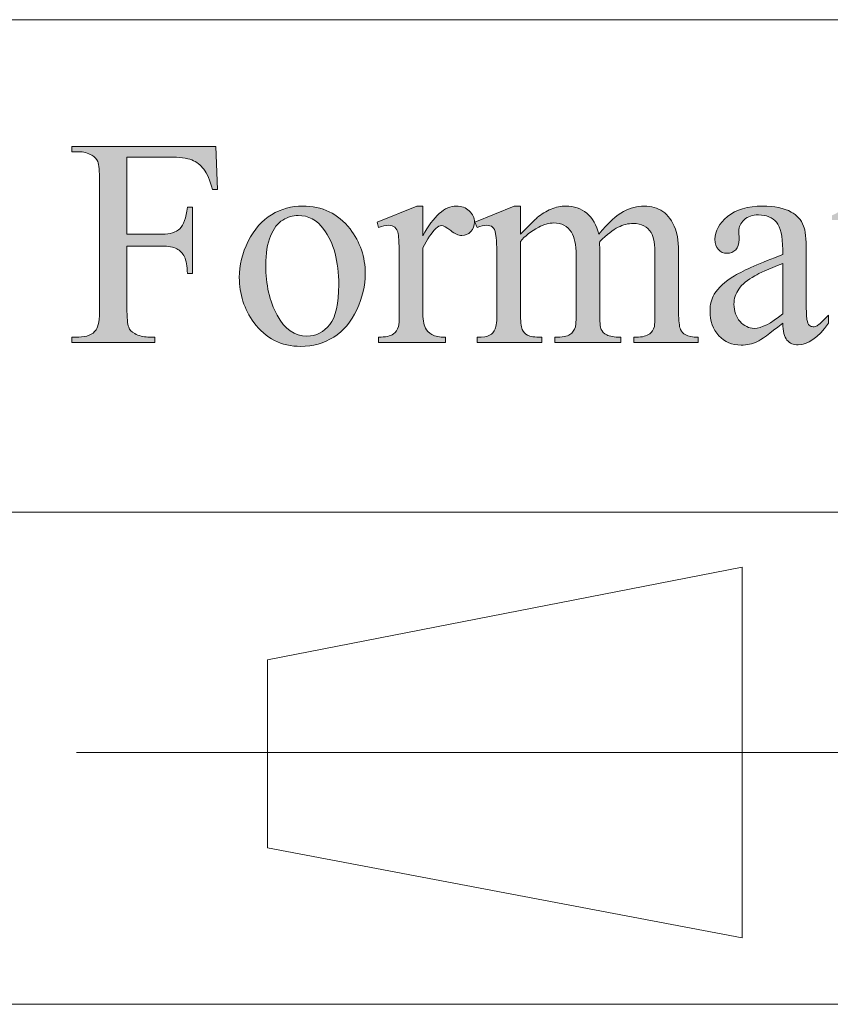
# Model space of a CAD drawing. Units: inches. Extents: x -16.8 to 16.5, y 0 to 11.7.
# Drawn here: x -6.4 to -6.1, y 1.1 to 1.5 of the extents above; entities that cross this region are included whole.
import ezdxf

# ---------------------------------------------------------------- set-up
doc = ezdxf.new("R2010")
doc.units = ezdxf.units.IN
doc.header["$MEASUREMENT"] = 0
doc.layers.add('Calque 1', color=7, linetype='Continuous')

# ---------------------------------------------------------------- blocks, each defined once
blk = doc.blocks.new('block 3')
at = {"layer": 'Calque 1', "true_color": 0xffffff}
h = blk.add_hatch(color=7, dxfattribs=at)
h.dxf.hatch_style = 2
edge = h.paths.add_edge_path()
edge.add_spline(control_points=[(-6.39589, 1.46883), (-6.39589, 1.46883), (-6.39589, 1.43189), (-6.39589, 1.43189), (-6.39589, 1.43189), (-6.379, 1.43189), (-6.379, 1.43189), (-6.37513, 1.43189), (-6.37229, 1.43275), (-6.37049, 1.43448), (-6.36869, 1.43622), (-6.3675, 1.43965), (-6.3669, 1.44478), (-6.3669, 1.44478), (-6.36438, 1.44478), (-6.36438, 1.44478), (-6.36438, 1.44478), (-6.36438, 1.41296), (-6.36438, 1.41296), (-6.36438, 1.41296), (-6.3669, 1.41296), (-6.3669, 1.41296), (-6.36695, 1.41661), (-6.36742, 1.41929), (-6.36831, 1.421), (-6.36919, 1.42271), (-6.37042, 1.42399), (-6.372, 1.42485), (-6.37357, 1.4257), (-6.37591, 1.42613), (-6.379, 1.42613), (-6.379, 1.42613), (-6.39589, 1.42613), (-6.39589, 1.42613), (-6.39589, 1.42613), (-6.39589, 1.3966), (-6.39589, 1.3966), (-6.39589, 1.39184), (-6.39559, 1.3887), (-6.395, 1.38718), (-6.39455, 1.38602), (-6.39359, 1.38503), (-6.39213, 1.3842), (-6.39012, 1.38309), (-6.38803, 1.38253), (-6.38584, 1.38253), (-6.38584, 1.38253), (-6.38249, 1.38253), (-6.38249, 1.38253), (-6.38249, 1.38253), (-6.38249, 1.37997), (-6.38249, 1.37997), (-6.38249, 1.37997), (-6.42228, 1.37997), (-6.42228, 1.37997), (-6.42228, 1.37997), (-6.42228, 1.38253), (-6.42228, 1.38253), (-6.42228, 1.38253), (-6.419, 1.38253), (-6.419, 1.38253), (-6.41517, 1.38253), (-6.41239, 1.38367), (-6.41066, 1.38593), (-6.40956, 1.38741), (-6.40901, 1.39097), (-6.40901, 1.3966), (-6.40901, 1.3966), (-6.40901, 1.45732), (-6.40901, 1.45732), (-6.40901, 1.46208), (-6.40931, 1.46523), (-6.4099, 1.46675), (-6.41036, 1.4679), (-6.41129, 1.4689), (-6.41271, 1.46973), (-6.41467, 1.47084), (-6.41676, 1.47139), (-6.419, 1.47139), (-6.419, 1.47139), (-6.42228, 1.47139), (-6.42228, 1.47139), (-6.42228, 1.47139), (-6.42228, 1.47396), (-6.42228, 1.47396), (-6.42228, 1.47396), (-6.3533, 1.47396), (-6.3533, 1.47396), (-6.3533, 1.47396), (-6.35241, 1.4533), (-6.35241, 1.4533), (-6.35241, 1.4533), (-6.3548, 1.4533), (-6.3548, 1.4533), (-6.35599, 1.45769), (-6.35737, 1.46092), (-6.35894, 1.46297), (-6.36051, 1.46503), (-6.36245, 1.46652), (-6.36475, 1.46744), (-6.36705, 1.46837), (-6.37062, 1.46883), (-6.37545, 1.46883), (-6.37545, 1.46883), (-6.39589, 1.46883), (-6.39589, 1.46883)], knot_values=[0, 0, 0, 0, 1, 1, 1, 2, 2, 2, 3, 3, 3, 4, 4, 4, 5, 5, 5, 6, 6, 6, 7, 7, 7, 8, 8, 8, 9, 9, 9, 10, 10, 10, 11, 11, 11, 12, 12, 12, 13, 13, 13, 14, 14, 14, 15, 15, 15, 16, 16, 16, 17, 17, 17, 18, 18, 18, 19, 19, 19, 20, 20, 20, 21, 21, 21, 22, 22, 22, 23, 23, 23, 24, 24, 24, 25, 25, 25, 26, 26, 26, 27, 27, 27, 28, 28, 28, 29, 29, 29, 30, 30, 30, 31, 31, 31, 32, 32, 32, 33, 33, 33, 34, 34, 34, 35, 35, 35, 35], degree=3, periodic=1)
edge = h.paths.add_edge_path()
edge.add_spline(control_points=[(-6.31169, 1.44533), (-6.30221, 1.44533), (-6.2946, 1.44168), (-6.28886, 1.43438), (-6.28398, 1.42814), (-6.28154, 1.42098), (-6.28154, 1.41289), (-6.28154, 1.40721), (-6.28289, 1.40146), (-6.28558, 1.39563), (-6.28827, 1.38981), (-6.29197, 1.38542), (-6.29669, 1.38246), (-6.3014, 1.37951), (-6.30666, 1.37803), (-6.31244, 1.37803), (-6.32188, 1.37803), (-6.32937, 1.38184), (-6.33493, 1.38947), (-6.33963, 1.39589), (-6.34197, 1.4031), (-6.34197, 1.41109), (-6.34197, 1.41691), (-6.34055, 1.4227), (-6.3377, 1.42845), (-6.33485, 1.43421), (-6.33111, 1.43846), (-6.32646, 1.44121), (-6.32181, 1.44396), (-6.31689, 1.44533), (-6.31169, 1.44533)], knot_values=[0, 0, 0, 0, 1, 1, 1, 2, 2, 2, 3, 3, 3, 4, 4, 4, 5, 5, 5, 6, 6, 6, 7, 7, 7, 8, 8, 8, 9, 9, 9, 10, 10, 10, 10], degree=3, periodic=1)
edge = h.paths.add_edge_path()
edge.add_spline(control_points=[(-6.30144, 1.43417), (-6.30467, 1.43861), (-6.3088, 1.44083), (-6.31381, 1.44083), (-6.31623, 1.44083), (-6.31865, 1.4401), (-6.32109, 1.43864), (-6.32353, 1.43719), (-6.3255, 1.43463), (-6.327, 1.43098), (-6.32851, 1.42733), (-6.32926, 1.42264), (-6.32926, 1.41691), (-6.32926, 1.40767), (-6.32745, 1.3997), (-6.32382, 1.393), (-6.3202, 1.3863), (-6.31543, 1.38295), (-6.3095, 1.38295), (-6.30508, 1.38295), (-6.30144, 1.3848), (-6.29857, 1.3885), (-6.29569, 1.39219), (-6.29426, 1.39855), (-6.29426, 1.40756), (-6.29426, 1.41883), (-6.29665, 1.4277), (-6.30144, 1.43417), (-6.30144, 1.43417), (-6.30144, 1.43417), (-6.30144, 1.43417)], knot_values=[0, 0, 0, 0, 1, 1, 1, 2, 2, 2, 3, 3, 3, 4, 4, 4, 5, 5, 5, 6, 6, 6, 7, 7, 7, 8, 8, 8, 9, 9, 9, 10, 10, 10, 10], degree=3, periodic=1)
edge = h.paths.add_edge_path()
edge.add_spline(control_points=[(-6.25399, 1.44533), (-6.25399, 1.44533), (-6.25399, 1.43105), (-6.25399, 1.43105), (-6.24875, 1.44057), (-6.24338, 1.44533), (-6.23786, 1.44533), (-6.23536, 1.44533), (-6.23328, 1.44456), (-6.23164, 1.44301), (-6.23, 1.44146), (-6.22918, 1.43967), (-6.22918, 1.43764), (-6.22918, 1.43584), (-6.22977, 1.43431), (-6.23096, 1.43306), (-6.23214, 1.43182), (-6.23355, 1.43119), (-6.2352, 1.43119), (-6.23679, 1.43119), (-6.23858, 1.43199), (-6.24056, 1.43358), (-6.24254, 1.43518), (-6.24401, 1.43597), (-6.24497, 1.43597), (-6.24579, 1.43597), (-6.24668, 1.43551), (-6.24764, 1.43459), (-6.24969, 1.43269), (-6.25181, 1.42957), (-6.25399, 1.42523), (-6.25399, 1.42523), (-6.25399, 1.3948), (-6.25399, 1.3948), (-6.25399, 1.39129), (-6.25356, 1.38863), (-6.2527, 1.38683), (-6.2521, 1.38558), (-6.25106, 1.38454), (-6.24955, 1.38371), (-6.24805, 1.38288), (-6.24588, 1.38246), (-6.24306, 1.38246), (-6.24306, 1.38246), (-6.24306, 1.37997), (-6.24306, 1.37997), (-6.24306, 1.37997), (-6.27512, 1.37997), (-6.27512, 1.37997), (-6.27512, 1.37997), (-6.27512, 1.38246), (-6.27512, 1.38246), (-6.27193, 1.38246), (-6.26956, 1.38297), (-6.26801, 1.38399), (-6.26687, 1.38473), (-6.26607, 1.38591), (-6.26562, 1.38752), (-6.26539, 1.38831), (-6.26527, 1.39055), (-6.26527, 1.39425), (-6.26527, 1.39425), (-6.26527, 1.41885), (-6.26527, 1.41885), (-6.26527, 1.42625), (-6.26542, 1.43065), (-6.26572, 1.43206), (-6.26601, 1.43347), (-6.26656, 1.4345), (-6.26736, 1.43514), (-6.26816, 1.43579), (-6.26915, 1.43611), (-6.27033, 1.43611), (-6.27175, 1.43611), (-6.27334, 1.43577), (-6.27512, 1.43507), (-6.27512, 1.43507), (-6.2758, 1.43757), (-6.2758, 1.43757), (-6.2758, 1.43757), (-6.25687, 1.44533), (-6.25687, 1.44533), (-6.25687, 1.44533), (-6.25399, 1.44533), (-6.25399, 1.44533)], knot_values=[0, 0, 0, 0, 1, 1, 1, 2, 2, 2, 3, 3, 3, 4, 4, 4, 5, 5, 5, 6, 6, 6, 7, 7, 7, 8, 8, 8, 9, 9, 9, 10, 10, 10, 11, 11, 11, 12, 12, 12, 13, 13, 13, 14, 14, 14, 15, 15, 15, 16, 16, 16, 17, 17, 17, 18, 18, 18, 19, 19, 19, 20, 20, 20, 21, 21, 21, 22, 22, 22, 23, 23, 23, 24, 24, 24, 25, 25, 25, 26, 26, 26, 27, 27, 27, 28, 28, 28, 28], degree=3, periodic=1)
edge = h.paths.add_edge_path()
edge.add_spline(control_points=[(-6.2071, 1.43182), (-6.20254, 1.43644), (-6.19986, 1.43909), (-6.19903, 1.43979), (-6.19698, 1.44154), (-6.19477, 1.44291), (-6.1924, 1.44388), (-6.19003, 1.44485), (-6.18769, 1.44533), (-6.18536, 1.44533), (-6.18144, 1.44533), (-6.17807, 1.44418), (-6.17525, 1.44187), (-6.17242, 1.43956), (-6.17053, 1.43621), (-6.16957, 1.43182), (-6.16488, 1.43736), (-6.16091, 1.441), (-6.15768, 1.44273), (-6.15444, 1.44447), (-6.15111, 1.44533), (-6.1477, 1.44533), (-6.14437, 1.44533), (-6.14142, 1.44447), (-6.13884, 1.44273), (-6.13627, 1.441), (-6.13423, 1.43817), (-6.13273, 1.43424), (-6.13172, 1.43156), (-6.13122, 1.42736), (-6.13122, 1.42163), (-6.13122, 1.42163), (-6.13122, 1.39432), (-6.13122, 1.39432), (-6.13122, 1.39034), (-6.13093, 1.38762), (-6.13033, 1.38614), (-6.12988, 1.38512), (-6.12903, 1.38425), (-6.1278, 1.38354), (-6.12657, 1.38282), (-6.12457, 1.38246), (-6.12179, 1.38246), (-6.12179, 1.38246), (-6.12179, 1.37997), (-6.12179, 1.37997), (-6.12179, 1.37997), (-6.15269, 1.37997), (-6.15269, 1.37997), (-6.15269, 1.37997), (-6.15269, 1.38246), (-6.15269, 1.38246), (-6.15269, 1.38246), (-6.15139, 1.38246), (-6.15139, 1.38246), (-6.1487, 1.38246), (-6.1466, 1.383), (-6.1451, 1.38406), (-6.14405, 1.3848), (-6.1433, 1.38598), (-6.14284, 1.38759), (-6.14266, 1.38838), (-6.14257, 1.39062), (-6.14257, 1.39432), (-6.14257, 1.39432), (-6.14257, 1.42163), (-6.14257, 1.42163), (-6.14257, 1.4268), (-6.14318, 1.43045), (-6.14441, 1.43258), (-6.14619, 1.43554), (-6.14904, 1.43701), (-6.15296, 1.43701), (-6.15538, 1.43701), (-6.1578, 1.4364), (-6.16024, 1.43518), (-6.16268, 1.43395), (-6.16563, 1.43168), (-6.16909, 1.42835), (-6.16909, 1.42835), (-6.16923, 1.42759), (-6.16923, 1.42759), (-6.16923, 1.42759), (-6.16909, 1.42461), (-6.16909, 1.42461), (-6.16909, 1.42461), (-6.16909, 1.39432), (-6.16909, 1.39432), (-6.16909, 1.38997), (-6.16885, 1.38727), (-6.16837, 1.38621), (-6.1679, 1.38514), (-6.167, 1.38425), (-6.16567, 1.38354), (-6.16435, 1.38282), (-6.1621, 1.38246), (-6.15891, 1.38246), (-6.15891, 1.38246), (-6.15891, 1.37997), (-6.15891, 1.37997), (-6.15891, 1.37997), (-6.19056, 1.37997), (-6.19056, 1.37997), (-6.19056, 1.37997), (-6.19056, 1.38246), (-6.19056, 1.38246), (-6.18709, 1.38246), (-6.18471, 1.38288), (-6.18341, 1.38371), (-6.18212, 1.38454), (-6.18122, 1.38579), (-6.18071, 1.38746), (-6.18049, 1.38824), (-6.18037, 1.39053), (-6.18037, 1.39432), (-6.18037, 1.39432), (-6.18037, 1.42163), (-6.18037, 1.42163), (-6.18037, 1.4268), (-6.18112, 1.43052), (-6.18263, 1.43279), (-6.18463, 1.43574), (-6.18744, 1.43722), (-6.19104, 1.43722), (-6.1935, 1.43722), (-6.19594, 1.43655), (-6.19835, 1.43521), (-6.20213, 1.43318), (-6.20505, 1.43089), (-6.2071, 1.42835), (-6.2071, 1.42835), (-6.2071, 1.39432), (-6.2071, 1.39432), (-6.2071, 1.39016), (-6.20682, 1.38746), (-6.20625, 1.38621), (-6.20568, 1.38496), (-6.20483, 1.38402), (-6.20372, 1.3834), (-6.2026, 1.38278), (-6.20033, 1.38246), (-6.19692, 1.38246), (-6.19692, 1.38246), (-6.19692, 1.37997), (-6.19692, 1.37997), (-6.19692, 1.37997), (-6.22788, 1.37997), (-6.22788, 1.37997), (-6.22788, 1.37997), (-6.22788, 1.38246), (-6.22788, 1.38246), (-6.22501, 1.38246), (-6.22301, 1.38278), (-6.22187, 1.3834), (-6.22073, 1.38402), (-6.21986, 1.38502), (-6.21927, 1.38638), (-6.21868, 1.38774), (-6.21838, 1.39039), (-6.21838, 1.39432), (-6.21838, 1.39432), (-6.21838, 1.41858), (-6.21838, 1.41858), (-6.21838, 1.42555), (-6.21859, 1.43006), (-6.219, 1.43209), (-6.21932, 1.43362), (-6.21982, 1.43467), (-6.2205, 1.43525), (-6.22118, 1.43582), (-6.22212, 1.43611), (-6.2233, 1.43611), (-6.22458, 1.43611), (-6.22611, 1.43577), (-6.22788, 1.43507), (-6.22788, 1.43507), (-6.22891, 1.43757), (-6.22891, 1.43757), (-6.22891, 1.43757), (-6.21004, 1.44533), (-6.21004, 1.44533), (-6.21004, 1.44533), (-6.2071, 1.44533), (-6.2071, 1.44533), (-6.2071, 1.44533), (-6.2071, 1.43182), (-6.2071, 1.43182)], knot_values=[0, 0, 0, 0, 1, 1, 1, 2, 2, 2, 3, 3, 3, 4, 4, 4, 5, 5, 5, 6, 6, 6, 7, 7, 7, 8, 8, 8, 9, 9, 9, 10, 10, 10, 11, 11, 11, 12, 12, 12, 13, 13, 13, 14, 14, 14, 15, 15, 15, 16, 16, 16, 17, 17, 17, 18, 18, 18, 19, 19, 19, 20, 20, 20, 21, 21, 21, 22, 22, 22, 23, 23, 23, 24, 24, 24, 25, 25, 25, 26, 26, 26, 27, 27, 27, 28, 28, 28, 29, 29, 29, 30, 30, 30, 31, 31, 31, 32, 32, 32, 33, 33, 33, 34, 34, 34, 35, 35, 35, 36, 36, 36, 37, 37, 37, 38, 38, 38, 39, 39, 39, 40, 40, 40, 41, 41, 41, 42, 42, 42, 43, 43, 43, 44, 44, 44, 45, 45, 45, 46, 46, 46, 47, 47, 47, 48, 48, 48, 49, 49, 49, 50, 50, 50, 51, 51, 51, 52, 52, 52, 53, 53, 53, 54, 54, 54, 55, 55, 55, 56, 56, 56, 57, 57, 57, 58, 58, 58, 59, 59, 59, 60, 60, 60, 61, 61, 61, 62, 62, 62, 62], degree=3, periodic=1)
edge = h.paths.add_edge_path()
edge.add_spline(control_points=[(-6.08129, 1.38912), (-6.08772, 1.38408), (-6.09175, 1.38117), (-6.09339, 1.38039), (-6.09586, 1.37923), (-6.09848, 1.37865), (-6.10126, 1.37865), (-6.10559, 1.37865), (-6.10915, 1.38015), (-6.11195, 1.38316), (-6.11476, 1.38616), (-6.11616, 1.39011), (-6.11616, 1.39501), (-6.11616, 1.39811), (-6.11548, 1.40079), (-6.11411, 1.40305), (-6.11224, 1.40619), (-6.10899, 1.40915), (-6.10437, 1.41192), (-6.09974, 1.4147), (-6.09205, 1.41807), (-6.08129, 1.42204), (-6.08129, 1.42204), (-6.08129, 1.42454), (-6.08129, 1.42454), (-6.08129, 1.43087), (-6.08229, 1.43521), (-6.08427, 1.43757), (-6.08625, 1.43993), (-6.08913, 1.4411), (-6.09292, 1.4411), (-6.09579, 1.4411), (-6.09807, 1.44032), (-6.09975, 1.43875), (-6.10148, 1.43718), (-6.10235, 1.43537), (-6.10235, 1.43334), (-6.10235, 1.43334), (-6.10221, 1.42932), (-6.10221, 1.42932), (-6.10221, 1.42719), (-6.10275, 1.42555), (-6.10382, 1.4244), (-6.10489, 1.42324), (-6.10629, 1.42267), (-6.10802, 1.42267), (-6.10971, 1.42267), (-6.11109, 1.42327), (-6.11216, 1.42447), (-6.11323, 1.42567), (-6.11377, 1.42731), (-6.11377, 1.42939), (-6.11377, 1.43336), (-6.11176, 1.43701), (-6.10775, 1.44034), (-6.10374, 1.44367), (-6.09811, 1.44533), (-6.09087, 1.44533), (-6.08531, 1.44533), (-6.08075, 1.44438), (-6.07719, 1.44249), (-6.0745, 1.44106), (-6.07252, 1.43882), (-6.07125, 1.43577), (-6.07043, 1.43378), (-6.07001, 1.42971), (-6.07001, 1.42357), (-6.07001, 1.42357), (-6.07001, 1.40201), (-6.07001, 1.40201), (-6.07001, 1.39596), (-6.0699, 1.39225), (-6.06967, 1.39089), (-6.06945, 1.38952), (-6.06907, 1.38861), (-6.06855, 1.38815), (-6.06802, 1.38769), (-6.06742, 1.38746), (-6.06673, 1.38746), (-6.06601, 1.38746), (-6.06537, 1.38762), (-6.06482, 1.38794), (-6.06386, 1.38854), (-6.06202, 1.39023), (-6.05928, 1.393), (-6.05928, 1.393), (-6.05928, 1.38912), (-6.05928, 1.38912), (-6.06439, 1.38219), (-6.06926, 1.37872), (-6.07391, 1.37872), (-6.07615, 1.37872), (-6.07792, 1.37951), (-6.07924, 1.38108), (-6.08057, 1.38265), (-6.08125, 1.38533), (-6.08129, 1.38912)], knot_values=[0, 0, 0, 0, 1, 1, 1, 2, 2, 2, 3, 3, 3, 4, 4, 4, 5, 5, 5, 6, 6, 6, 7, 7, 7, 8, 8, 8, 9, 9, 9, 10, 10, 10, 11, 11, 11, 12, 12, 12, 13, 13, 13, 14, 14, 14, 15, 15, 15, 16, 16, 16, 17, 17, 17, 18, 18, 18, 19, 19, 19, 20, 20, 20, 21, 21, 21, 22, 22, 22, 23, 23, 23, 24, 24, 24, 25, 25, 25, 26, 26, 26, 27, 27, 27, 28, 28, 28, 29, 29, 29, 30, 30, 30, 31, 31, 31, 32, 32, 32, 32], degree=3, periodic=1)
edge = h.paths.add_edge_path()
edge.add_spline(control_points=[(-6.09497, 1.38669), (-6.0915, 1.38669), (-6.08695, 1.389), (-6.08129, 1.39362), (-6.08129, 1.39362), (-6.08129, 1.41781), (-6.08129, 1.41781), (-6.08818, 1.41504), (-6.09262, 1.41308), (-6.09462, 1.41192), (-6.09823, 1.40989), (-6.1008, 1.40776), (-6.10235, 1.40555), (-6.1039, 1.40333), (-6.10467, 1.4009), (-6.10467, 1.39827), (-6.10467, 1.39494), (-6.10369, 1.39218), (-6.10173, 1.38999), (-6.09978, 1.38779), (-6.09752, 1.38669), (-6.09497, 1.38669), (-6.09497, 1.38669), (-6.09497, 1.38669), (-6.09497, 1.38669)], knot_values=[0, 0, 0, 0, 1, 1, 1, 2, 2, 2, 3, 3, 3, 4, 4, 4, 5, 5, 5, 6, 6, 6, 7, 7, 7, 8, 8, 8, 8], degree=3, periodic=1)
edge = h.paths.add_edge_path()
edge.add_spline(control_points=[(-6.03643, 1.46432), (-6.03643, 1.46432), (-6.03643, 1.44346), (-6.03643, 1.44346), (-6.03643, 1.44346), (-6.0218, 1.44346), (-6.0218, 1.44346), (-6.0218, 1.44346), (-6.0218, 1.43861), (-6.0218, 1.43861), (-6.0218, 1.43861), (-6.03643, 1.43861), (-6.03643, 1.43861), (-6.03643, 1.43861), (-6.03643, 1.39744), (-6.03643, 1.39744), (-6.03643, 1.39332), (-6.03585, 1.39055), (-6.03469, 1.38912), (-6.03352, 1.38769), (-6.03203, 1.38697), (-6.03021, 1.38697), (-6.0287, 1.38697), (-6.02725, 1.38744), (-6.02583, 1.38839), (-6.02442, 1.38934), (-6.02333, 1.39074), (-6.02255, 1.39258), (-6.02255, 1.39258), (-6.01989, 1.39258), (-6.01989, 1.39258), (-6.02148, 1.38806), (-6.02374, 1.38465), (-6.02665, 1.38236), (-6.02957, 1.38007), (-6.03258, 1.37893), (-6.03568, 1.37893), (-6.03777, 1.37893), (-6.03982, 1.37952), (-6.04183, 1.3807), (-6.04384, 1.38188), (-6.04532, 1.38356), (-6.04627, 1.38576), (-6.04723, 1.38795), (-6.04771, 1.39134), (-6.04771, 1.39591), (-6.04771, 1.39591), (-6.04771, 1.43861), (-6.04771, 1.43861), (-6.04771, 1.43861), (-6.05762, 1.43861), (-6.05762, 1.43861), (-6.05762, 1.43861), (-6.05762, 1.4409), (-6.05762, 1.4409), (-6.05511, 1.44191), (-6.05255, 1.44363), (-6.04993, 1.44606), (-6.04731, 1.44849), (-6.04497, 1.45136), (-6.04292, 1.45469), (-6.04188, 1.45645), (-6.04042, 1.45966), (-6.03855, 1.46432), (-6.03855, 1.46432), (-6.03643, 1.46432), (-6.03643, 1.46432)], knot_values=[0, 0, 0, 0, 1, 1, 1, 2, 2, 2, 3, 3, 3, 4, 4, 4, 5, 5, 5, 6, 6, 6, 7, 7, 7, 8, 8, 8, 9, 9, 9, 10, 10, 10, 11, 11, 11, 12, 12, 12, 13, 13, 13, 14, 14, 14, 15, 15, 15, 16, 16, 16, 17, 17, 17, 18, 18, 18, 19, 19, 19, 20, 20, 20, 21, 21, 21, 22, 22, 22, 22], degree=3, periodic=1)
edge = h.paths.add_edge_path()
edge.add_spline(control_points=[(-6.00045, 1.39349), (-5.99831, 1.39349), (-5.99649, 1.39272), (-5.99501, 1.3912), (-5.99353, 1.38967), (-5.99279, 1.38785), (-5.99279, 1.38572), (-5.99279, 1.3836), (-5.99354, 1.38178), (-5.99505, 1.38028), (-5.99655, 1.37878), (-5.99835, 1.37803), (-6.00045, 1.37803), (-6.00254, 1.37803), (-6.00433, 1.37878), (-6.00581, 1.38028), (-6.0073, 1.38178), (-6.00804, 1.3836), (-6.00804, 1.38572), (-6.00804, 1.38785), (-6.0073, 1.38967), (-6.00581, 1.3912), (-6.00433, 1.39272), (-6.00254, 1.39349), (-6.00045, 1.39349)], knot_values=[0, 0, 0, 0, 1, 1, 1, 2, 2, 2, 3, 3, 3, 4, 4, 4, 5, 5, 5, 6, 6, 6, 7, 7, 7, 8, 8, 8, 8], degree=3, periodic=1)
edge = h.paths.add_edge_path()
edge.add_spline(control_points=[(-6.00031, 1.4454), (-5.99821, 1.4454), (-5.99643, 1.44465), (-5.99494, 1.44315), (-5.99346, 1.44165), (-5.99272, 1.43983), (-5.99272, 1.43771), (-5.99272, 1.43558), (-5.99346, 1.43377), (-5.99494, 1.43227), (-5.99643, 1.43076), (-5.99821, 1.43001), (-6.00031, 1.43001), (-6.00241, 1.43001), (-6.0042, 1.43076), (-6.00568, 1.43227), (-6.00716, 1.43377), (-6.0079, 1.43558), (-6.0079, 1.43771), (-6.0079, 1.43983), (-6.00716, 1.44165), (-6.00568, 1.44315), (-6.0042, 1.44465), (-6.00241, 1.4454), (-6.00031, 1.4454)], knot_values=[0, 0, 0, 0, 1, 1, 1, 2, 2, 2, 3, 3, 3, 4, 4, 4, 5, 5, 5, 6, 6, 6, 7, 7, 7, 8, 8, 8, 8], degree=3, periodic=1)
edge = h.paths.add_edge_path()
edge.add_spline(control_points=[(-5.88209, 1.41144), (-5.88209, 1.41144), (-5.91798, 1.41144), (-5.91798, 1.41144), (-5.91798, 1.41144), (-5.92427, 1.3966), (-5.92427, 1.3966), (-5.92582, 1.39295), (-5.9266, 1.39023), (-5.9266, 1.38843), (-5.9266, 1.38699), (-5.92592, 1.38573), (-5.92458, 1.38465), (-5.92323, 1.38356), (-5.92033, 1.38286), (-5.91586, 1.38253), (-5.91586, 1.38253), (-5.91586, 1.37997), (-5.91586, 1.37997), (-5.91586, 1.37997), (-5.94505, 1.37997), (-5.94505, 1.37997), (-5.94505, 1.37997), (-5.94505, 1.38253), (-5.94505, 1.38253), (-5.94118, 1.38323), (-5.93867, 1.38413), (-5.93753, 1.38524), (-5.93521, 1.38746), (-5.93263, 1.39196), (-5.92981, 1.39875), (-5.92981, 1.39875), (-5.8972, 1.47611), (-5.8972, 1.47611), (-5.8972, 1.47611), (-5.89481, 1.47611), (-5.89481, 1.47611), (-5.89481, 1.47611), (-5.86254, 1.39792), (-5.86254, 1.39792), (-5.85994, 1.39164), (-5.85758, 1.38756), (-5.85547, 1.38569), (-5.85335, 1.38382), (-5.8504, 1.38276), (-5.84661, 1.38253), (-5.84661, 1.38253), (-5.84661, 1.37997), (-5.84661, 1.37997), (-5.84661, 1.37997), (-5.88319, 1.37997), (-5.88319, 1.37997), (-5.88319, 1.37997), (-5.88319, 1.38253), (-5.88319, 1.38253), (-5.87949, 1.38272), (-5.877, 1.38334), (-5.8757, 1.38441), (-5.8744, 1.38547), (-5.87375, 1.38676), (-5.87375, 1.38829), (-5.87375, 1.39032), (-5.87466, 1.39353), (-5.87649, 1.39792), (-5.87649, 1.39792), (-5.88209, 1.41144), (-5.88209, 1.41144)], knot_values=[0, 0, 0, 0, 1, 1, 1, 2, 2, 2, 3, 3, 3, 4, 4, 4, 5, 5, 5, 6, 6, 6, 7, 7, 7, 8, 8, 8, 9, 9, 9, 10, 10, 10, 11, 11, 11, 12, 12, 12, 13, 13, 13, 14, 14, 14, 15, 15, 15, 16, 16, 16, 17, 17, 17, 18, 18, 18, 19, 19, 19, 20, 20, 20, 21, 21, 21, 22, 22, 22, 22], degree=3, periodic=1)
h.paths.add_polyline_path([(-5.88401, 1.41657), (-5.89973, 1.45455), (-5.91586, 1.41657)])
edge = h.paths.add_edge_path()
edge.add_spline(control_points=[(-5.83795, 1.45608), (-5.83531, 1.46241), (-5.83197, 1.46729), (-5.82794, 1.47074), (-5.82391, 1.47418), (-5.81888, 1.4759), (-5.81287, 1.4759), (-5.80544, 1.4759), (-5.79974, 1.47345), (-5.79578, 1.46855), (-5.79277, 1.4649), (-5.79126, 1.461), (-5.79126, 1.45684), (-5.79126, 1.45), (-5.7955, 1.44293), (-5.80398, 1.43563), (-5.79828, 1.43336), (-5.79398, 1.43013), (-5.79106, 1.42592), (-5.78814, 1.42172), (-5.78668, 1.41677), (-5.78668, 1.41109), (-5.78668, 1.40296), (-5.78924, 1.39591), (-5.79434, 1.38995), (-5.80099, 1.38219), (-5.81063, 1.37831), (-5.82326, 1.37831), (-5.8295, 1.37831), (-5.83375, 1.37909), (-5.83601, 1.38066), (-5.83826, 1.38223), (-5.83939, 1.38392), (-5.83939, 1.38572), (-5.83939, 1.38706), (-5.83885, 1.38824), (-5.83778, 1.38926), (-5.83671, 1.39027), (-5.83543, 1.39078), (-5.83392, 1.39078), (-5.83278, 1.39078), (-5.83162, 1.3906), (-5.83044, 1.39023), (-5.82966, 1.39), (-5.82791, 1.38915), (-5.82517, 1.3877), (-5.82244, 1.38624), (-5.82055, 1.38538), (-5.8195, 1.3851), (-5.81781, 1.38459), (-5.81601, 1.38434), (-5.8141, 1.38434), (-5.80945, 1.38434), (-5.8054, 1.38616), (-5.80196, 1.38981), (-5.79852, 1.39346), (-5.7968, 1.39778), (-5.7968, 1.40277), (-5.7968, 1.40642), (-5.7976, 1.40998), (-5.79919, 1.41345), (-5.80038, 1.41604), (-5.80168, 1.418), (-5.80309, 1.41934), (-5.80505, 1.42119), (-5.80774, 1.42286), (-5.81116, 1.42436), (-5.81458, 1.42587), (-5.81806, 1.42662), (-5.82162, 1.42662), (-5.82162, 1.42662), (-5.8238, 1.42662), (-5.8238, 1.42662), (-5.8238, 1.42662), (-5.8238, 1.4287), (-5.8238, 1.4287), (-5.8202, 1.42916), (-5.81659, 1.43048), (-5.81297, 1.43265), (-5.80935, 1.43482), (-5.80671, 1.43743), (-5.80507, 1.44048), (-5.80343, 1.44353), (-5.80261, 1.44688), (-5.80261, 1.45053), (-5.80261, 1.45529), (-5.80408, 1.45914), (-5.80702, 1.46207), (-5.80996, 1.46501), (-5.81362, 1.46647), (-5.81799, 1.46647), (-5.82506, 1.46647), (-5.83096, 1.46264), (-5.8357, 1.45497), (-5.8357, 1.45497), (-5.83795, 1.45608), (-5.83795, 1.45608)], knot_values=[0, 0, 0, 0, 1, 1, 1, 2, 2, 2, 3, 3, 3, 4, 4, 4, 5, 5, 5, 6, 6, 6, 7, 7, 7, 8, 8, 8, 9, 9, 9, 10, 10, 10, 11, 11, 11, 12, 12, 12, 13, 13, 13, 14, 14, 14, 15, 15, 15, 16, 16, 16, 17, 17, 17, 18, 18, 18, 19, 19, 19, 20, 20, 20, 21, 21, 21, 22, 22, 22, 23, 23, 23, 24, 24, 24, 25, 25, 25, 26, 26, 26, 27, 27, 27, 28, 28, 28, 29, 29, 29, 30, 30, 30, 31, 31, 31, 32, 32, 32, 32], degree=3, periodic=1)
at = {"layer": 'Calque 1', "lineweight": 0}
for points in [[(-8.15208, 1.53472), (-5.39653, 1.53472)], [(-8.15208, 1.29861), (-5.39653, 1.29861)], [(-6.32847, 1.22778), (-6.1007, 1.27222)], [(-6.1007, 1.27222), (-6.1007, 1.09444)], [(-6.32847, 1.22778), (-6.32847, 1.1375)], [(-5.71042, 1.18333), (-6.42014, 1.18333)], [(-6.32847, 1.1375), (-6.1007, 1.09444)], [(-8.15208, 1.0625), (-5.39653, 1.0625)]]:
    blk.add_lwpolyline(points, dxfattribs=at)
for points, knots in [([(-6.39589, 1.46883), (-6.39589, 1.46883), (-6.39589, 1.43189), (-6.39589, 1.43189), (-6.39589, 1.43189), (-6.379, 1.43189), (-6.379, 1.43189), (-6.37513, 1.43189), (-6.37229, 1.43275), (-6.37049, 1.43448), (-6.36869, 1.43622), (-6.3675, 1.43965), (-6.3669, 1.44478), (-6.3669, 1.44478), (-6.36438, 1.44478), (-6.36438, 1.44478), (-6.36438, 1.44478), (-6.36438, 1.41296), (-6.36438, 1.41296), (-6.36438, 1.41296), (-6.3669, 1.41296), (-6.3669, 1.41296), (-6.36695, 1.41661), (-6.36742, 1.41929), (-6.36831, 1.421), (-6.36919, 1.42271), (-6.37042, 1.42399), (-6.372, 1.42485), (-6.37357, 1.4257), (-6.37591, 1.42613), (-6.379, 1.42613), (-6.379, 1.42613), (-6.39589, 1.42613), (-6.39589, 1.42613), (-6.39589, 1.42613), (-6.39589, 1.3966), (-6.39589, 1.3966), (-6.39589, 1.39184), (-6.39559, 1.3887), (-6.395, 1.38718), (-6.39455, 1.38602), (-6.39359, 1.38503), (-6.39213, 1.3842), (-6.39012, 1.38309), (-6.38803, 1.38253), (-6.38584, 1.38253), (-6.38584, 1.38253), (-6.38249, 1.38253), (-6.38249, 1.38253), (-6.38249, 1.38253), (-6.38249, 1.37997), (-6.38249, 1.37997), (-6.38249, 1.37997), (-6.42228, 1.37997), (-6.42228, 1.37997), (-6.42228, 1.37997), (-6.42228, 1.38253), (-6.42228, 1.38253), (-6.42228, 1.38253), (-6.419, 1.38253), (-6.419, 1.38253), (-6.41517, 1.38253), (-6.41239, 1.38367), (-6.41066, 1.38593), (-6.40956, 1.38741), (-6.40901, 1.39097), (-6.40901, 1.3966), (-6.40901, 1.3966), (-6.40901, 1.45732), (-6.40901, 1.45732), (-6.40901, 1.46208), (-6.40931, 1.46523), (-6.4099, 1.46675), (-6.41036, 1.4679), (-6.41129, 1.4689), (-6.41271, 1.46973), (-6.41467, 1.47084), (-6.41676, 1.47139), (-6.419, 1.47139), (-6.419, 1.47139), (-6.42228, 1.47139), (-6.42228, 1.47139), (-6.42228, 1.47139), (-6.42228, 1.47396), (-6.42228, 1.47396), (-6.42228, 1.47396), (-6.3533, 1.47396), (-6.3533, 1.47396), (-6.3533, 1.47396), (-6.35241, 1.4533), (-6.35241, 1.4533), (-6.35241, 1.4533), (-6.3548, 1.4533), (-6.3548, 1.4533), (-6.35599, 1.45769), (-6.35737, 1.46092), (-6.35894, 1.46297), (-6.36051, 1.46503), (-6.36245, 1.46652), (-6.36475, 1.46744), (-6.36705, 1.46837), (-6.37062, 1.46883), (-6.37545, 1.46883), (-6.37545, 1.46883), (-6.39589, 1.46883), (-6.39589, 1.46883)], [0, 0, 0, 0, 1, 1, 1, 2, 2, 2, 3, 3, 3, 4, 4, 4, 5, 5, 5, 6, 6, 6, 7, 7, 7, 8, 8, 8, 9, 9, 9, 10, 10, 10, 11, 11, 11, 12, 12, 12, 13, 13, 13, 14, 14, 14, 15, 15, 15, 16, 16, 16, 17, 17, 17, 18, 18, 18, 19, 19, 19, 20, 20, 20, 21, 21, 21, 22, 22, 22, 23, 23, 23, 24, 24, 24, 25, 25, 25, 26, 26, 26, 27, 27, 27, 28, 28, 28, 29, 29, 29, 30, 30, 30, 31, 31, 31, 32, 32, 32, 33, 33, 33, 34, 34, 34, 35, 35, 35, 35]), ([(-6.31169, 1.44533), (-6.30221, 1.44533), (-6.2946, 1.44168), (-6.28886, 1.43438), (-6.28398, 1.42814), (-6.28154, 1.42098), (-6.28154, 1.41289), (-6.28154, 1.40721), (-6.28289, 1.40146), (-6.28558, 1.39563), (-6.28827, 1.38981), (-6.29197, 1.38542), (-6.29669, 1.38246), (-6.3014, 1.37951), (-6.30666, 1.37803), (-6.31244, 1.37803), (-6.32188, 1.37803), (-6.32937, 1.38184), (-6.33493, 1.38947), (-6.33963, 1.39589), (-6.34197, 1.4031), (-6.34197, 1.41109), (-6.34197, 1.41691), (-6.34055, 1.4227), (-6.3377, 1.42845), (-6.33485, 1.43421), (-6.33111, 1.43846), (-6.32646, 1.44121), (-6.32181, 1.44396), (-6.31689, 1.44533), (-6.31169, 1.44533)], [0, 0, 0, 0, 1, 1, 1, 2, 2, 2, 3, 3, 3, 4, 4, 4, 5, 5, 5, 6, 6, 6, 7, 7, 7, 8, 8, 8, 9, 9, 9, 10, 10, 10, 10]), ([(-6.25399, 1.44533), (-6.25399, 1.44533), (-6.25399, 1.43105), (-6.25399, 1.43105), (-6.24875, 1.44057), (-6.24338, 1.44533), (-6.23786, 1.44533), (-6.23536, 1.44533), (-6.23328, 1.44456), (-6.23164, 1.44301), (-6.23, 1.44146), (-6.22918, 1.43967), (-6.22918, 1.43764), (-6.22918, 1.43584), (-6.22977, 1.43431), (-6.23096, 1.43306), (-6.23214, 1.43182), (-6.23355, 1.43119), (-6.2352, 1.43119), (-6.23679, 1.43119), (-6.23858, 1.43199), (-6.24056, 1.43358), (-6.24254, 1.43518), (-6.24401, 1.43597), (-6.24497, 1.43597), (-6.24579, 1.43597), (-6.24668, 1.43551), (-6.24764, 1.43459), (-6.24969, 1.43269), (-6.25181, 1.42957), (-6.25399, 1.42523), (-6.25399, 1.42523), (-6.25399, 1.3948), (-6.25399, 1.3948), (-6.25399, 1.39129), (-6.25356, 1.38863), (-6.2527, 1.38683), (-6.2521, 1.38558), (-6.25106, 1.38454), (-6.24955, 1.38371), (-6.24805, 1.38288), (-6.24588, 1.38246), (-6.24306, 1.38246), (-6.24306, 1.38246), (-6.24306, 1.37997), (-6.24306, 1.37997), (-6.24306, 1.37997), (-6.27512, 1.37997), (-6.27512, 1.37997), (-6.27512, 1.37997), (-6.27512, 1.38246), (-6.27512, 1.38246), (-6.27193, 1.38246), (-6.26956, 1.38297), (-6.26801, 1.38399), (-6.26687, 1.38473), (-6.26607, 1.38591), (-6.26562, 1.38752), (-6.26539, 1.38831), (-6.26527, 1.39055), (-6.26527, 1.39425), (-6.26527, 1.39425), (-6.26527, 1.41885), (-6.26527, 1.41885), (-6.26527, 1.42625), (-6.26542, 1.43065), (-6.26572, 1.43206), (-6.26601, 1.43347), (-6.26656, 1.4345), (-6.26736, 1.43514), (-6.26816, 1.43579), (-6.26915, 1.43611), (-6.27033, 1.43611), (-6.27175, 1.43611), (-6.27334, 1.43577), (-6.27512, 1.43507), (-6.27512, 1.43507), (-6.2758, 1.43757), (-6.2758, 1.43757), (-6.2758, 1.43757), (-6.25687, 1.44533), (-6.25687, 1.44533), (-6.25687, 1.44533), (-6.25399, 1.44533), (-6.25399, 1.44533)], [0, 0, 0, 0, 1, 1, 1, 2, 2, 2, 3, 3, 3, 4, 4, 4, 5, 5, 5, 6, 6, 6, 7, 7, 7, 8, 8, 8, 9, 9, 9, 10, 10, 10, 11, 11, 11, 12, 12, 12, 13, 13, 13, 14, 14, 14, 15, 15, 15, 16, 16, 16, 17, 17, 17, 18, 18, 18, 19, 19, 19, 20, 20, 20, 21, 21, 21, 22, 22, 22, 23, 23, 23, 24, 24, 24, 25, 25, 25, 26, 26, 26, 27, 27, 27, 28, 28, 28, 28]), ([(-6.2071, 1.43182), (-6.20254, 1.43644), (-6.19986, 1.43909), (-6.19903, 1.43979), (-6.19698, 1.44154), (-6.19477, 1.44291), (-6.1924, 1.44388), (-6.19003, 1.44485), (-6.18769, 1.44533), (-6.18536, 1.44533), (-6.18144, 1.44533), (-6.17807, 1.44418), (-6.17525, 1.44187), (-6.17242, 1.43956), (-6.17053, 1.43621), (-6.16957, 1.43182), (-6.16488, 1.43736), (-6.16091, 1.441), (-6.15768, 1.44273), (-6.15444, 1.44447), (-6.15111, 1.44533), (-6.1477, 1.44533), (-6.14437, 1.44533), (-6.14142, 1.44447), (-6.13884, 1.44273), (-6.13627, 1.441), (-6.13423, 1.43817), (-6.13273, 1.43424), (-6.13172, 1.43156), (-6.13122, 1.42736), (-6.13122, 1.42163), (-6.13122, 1.42163), (-6.13122, 1.39432), (-6.13122, 1.39432), (-6.13122, 1.39034), (-6.13093, 1.38762), (-6.13033, 1.38614), (-6.12988, 1.38512), (-6.12903, 1.38425), (-6.1278, 1.38354), (-6.12657, 1.38282), (-6.12457, 1.38246), (-6.12179, 1.38246), (-6.12179, 1.38246), (-6.12179, 1.37997), (-6.12179, 1.37997), (-6.12179, 1.37997), (-6.15269, 1.37997), (-6.15269, 1.37997), (-6.15269, 1.37997), (-6.15269, 1.38246), (-6.15269, 1.38246), (-6.15269, 1.38246), (-6.15139, 1.38246), (-6.15139, 1.38246), (-6.1487, 1.38246), (-6.1466, 1.383), (-6.1451, 1.38406), (-6.14405, 1.3848), (-6.1433, 1.38598), (-6.14284, 1.38759), (-6.14266, 1.38838), (-6.14257, 1.39062), (-6.14257, 1.39432), (-6.14257, 1.39432), (-6.14257, 1.42163), (-6.14257, 1.42163), (-6.14257, 1.4268), (-6.14318, 1.43045), (-6.14441, 1.43258), (-6.14619, 1.43554), (-6.14904, 1.43701), (-6.15296, 1.43701), (-6.15538, 1.43701), (-6.1578, 1.4364), (-6.16024, 1.43518), (-6.16268, 1.43395), (-6.16563, 1.43168), (-6.16909, 1.42835), (-6.16909, 1.42835), (-6.16923, 1.42759), (-6.16923, 1.42759), (-6.16923, 1.42759), (-6.16909, 1.42461), (-6.16909, 1.42461), (-6.16909, 1.42461), (-6.16909, 1.39432), (-6.16909, 1.39432), (-6.16909, 1.38997), (-6.16885, 1.38727), (-6.16837, 1.38621), (-6.1679, 1.38514), (-6.167, 1.38425), (-6.16567, 1.38354), (-6.16435, 1.38282), (-6.1621, 1.38246), (-6.15891, 1.38246), (-6.15891, 1.38246), (-6.15891, 1.37997), (-6.15891, 1.37997), (-6.15891, 1.37997), (-6.19056, 1.37997), (-6.19056, 1.37997), (-6.19056, 1.37997), (-6.19056, 1.38246), (-6.19056, 1.38246), (-6.18709, 1.38246), (-6.18471, 1.38288), (-6.18341, 1.38371), (-6.18212, 1.38454), (-6.18122, 1.38579), (-6.18071, 1.38746), (-6.18049, 1.38824), (-6.18037, 1.39053), (-6.18037, 1.39432), (-6.18037, 1.39432), (-6.18037, 1.42163), (-6.18037, 1.42163), (-6.18037, 1.4268), (-6.18112, 1.43052), (-6.18263, 1.43279), (-6.18463, 1.43574), (-6.18744, 1.43722), (-6.19104, 1.43722), (-6.1935, 1.43722), (-6.19594, 1.43655), (-6.19835, 1.43521), (-6.20213, 1.43318), (-6.20505, 1.43089), (-6.2071, 1.42835), (-6.2071, 1.42835), (-6.2071, 1.39432), (-6.2071, 1.39432), (-6.2071, 1.39016), (-6.20682, 1.38746), (-6.20625, 1.38621), (-6.20568, 1.38496), (-6.20483, 1.38402), (-6.20372, 1.3834), (-6.2026, 1.38278), (-6.20033, 1.38246), (-6.19692, 1.38246), (-6.19692, 1.38246), (-6.19692, 1.37997), (-6.19692, 1.37997), (-6.19692, 1.37997), (-6.22788, 1.37997), (-6.22788, 1.37997), (-6.22788, 1.37997), (-6.22788, 1.38246), (-6.22788, 1.38246), (-6.22501, 1.38246), (-6.22301, 1.38278), (-6.22187, 1.3834), (-6.22073, 1.38402), (-6.21986, 1.38502), (-6.21927, 1.38638), (-6.21868, 1.38774), (-6.21838, 1.39039), (-6.21838, 1.39432), (-6.21838, 1.39432), (-6.21838, 1.41858), (-6.21838, 1.41858), (-6.21838, 1.42555), (-6.21859, 1.43006), (-6.219, 1.43209), (-6.21932, 1.43362), (-6.21982, 1.43467), (-6.2205, 1.43525), (-6.22118, 1.43582), (-6.22212, 1.43611), (-6.2233, 1.43611), (-6.22458, 1.43611), (-6.22611, 1.43577), (-6.22788, 1.43507), (-6.22788, 1.43507), (-6.22891, 1.43757), (-6.22891, 1.43757), (-6.22891, 1.43757), (-6.21004, 1.44533), (-6.21004, 1.44533), (-6.21004, 1.44533), (-6.2071, 1.44533), (-6.2071, 1.44533), (-6.2071, 1.44533), (-6.2071, 1.43182), (-6.2071, 1.43182)], [0, 0, 0, 0, 1, 1, 1, 2, 2, 2, 3, 3, 3, 4, 4, 4, 5, 5, 5, 6, 6, 6, 7, 7, 7, 8, 8, 8, 9, 9, 9, 10, 10, 10, 11, 11, 11, 12, 12, 12, 13, 13, 13, 14, 14, 14, 15, 15, 15, 16, 16, 16, 17, 17, 17, 18, 18, 18, 19, 19, 19, 20, 20, 20, 21, 21, 21, 22, 22, 22, 23, 23, 23, 24, 24, 24, 25, 25, 25, 26, 26, 26, 27, 27, 27, 28, 28, 28, 29, 29, 29, 30, 30, 30, 31, 31, 31, 32, 32, 32, 33, 33, 33, 34, 34, 34, 35, 35, 35, 36, 36, 36, 37, 37, 37, 38, 38, 38, 39, 39, 39, 40, 40, 40, 41, 41, 41, 42, 42, 42, 43, 43, 43, 44, 44, 44, 45, 45, 45, 46, 46, 46, 47, 47, 47, 48, 48, 48, 49, 49, 49, 50, 50, 50, 51, 51, 51, 52, 52, 52, 53, 53, 53, 54, 54, 54, 55, 55, 55, 56, 56, 56, 57, 57, 57, 58, 58, 58, 59, 59, 59, 60, 60, 60, 61, 61, 61, 62, 62, 62, 62]), ([(-6.08129, 1.38912), (-6.08772, 1.38408), (-6.09175, 1.38117), (-6.09339, 1.38039), (-6.09586, 1.37923), (-6.09848, 1.37865), (-6.10126, 1.37865), (-6.10559, 1.37865), (-6.10915, 1.38015), (-6.11195, 1.38316), (-6.11476, 1.38616), (-6.11616, 1.39011), (-6.11616, 1.39501), (-6.11616, 1.39811), (-6.11548, 1.40079), (-6.11411, 1.40305), (-6.11224, 1.40619), (-6.10899, 1.40915), (-6.10437, 1.41192), (-6.09974, 1.4147), (-6.09205, 1.41807), (-6.08129, 1.42204), (-6.08129, 1.42204), (-6.08129, 1.42454), (-6.08129, 1.42454), (-6.08129, 1.43087), (-6.08229, 1.43521), (-6.08427, 1.43757), (-6.08625, 1.43993), (-6.08913, 1.4411), (-6.09292, 1.4411), (-6.09579, 1.4411), (-6.09807, 1.44032), (-6.09975, 1.43875), (-6.10148, 1.43718), (-6.10235, 1.43537), (-6.10235, 1.43334), (-6.10235, 1.43334), (-6.10221, 1.42932), (-6.10221, 1.42932), (-6.10221, 1.42719), (-6.10275, 1.42555), (-6.10382, 1.4244), (-6.10489, 1.42324), (-6.10629, 1.42267), (-6.10802, 1.42267), (-6.10971, 1.42267), (-6.11109, 1.42327), (-6.11216, 1.42447), (-6.11323, 1.42567), (-6.11377, 1.42731), (-6.11377, 1.42939), (-6.11377, 1.43336), (-6.11176, 1.43701), (-6.10775, 1.44034), (-6.10374, 1.44367), (-6.09811, 1.44533), (-6.09087, 1.44533), (-6.08531, 1.44533), (-6.08075, 1.44438), (-6.07719, 1.44249), (-6.0745, 1.44106), (-6.07252, 1.43882), (-6.07125, 1.43577), (-6.07043, 1.43378), (-6.07001, 1.42971), (-6.07001, 1.42357), (-6.07001, 1.42357), (-6.07001, 1.40201), (-6.07001, 1.40201), (-6.07001, 1.39596), (-6.0699, 1.39225), (-6.06967, 1.39089), (-6.06945, 1.38952), (-6.06907, 1.38861), (-6.06855, 1.38815), (-6.06802, 1.38769), (-6.06742, 1.38746), (-6.06673, 1.38746), (-6.06601, 1.38746), (-6.06537, 1.38762), (-6.06482, 1.38794), (-6.06386, 1.38854), (-6.06202, 1.39023), (-6.05928, 1.393), (-6.05928, 1.393), (-6.05928, 1.38912), (-6.05928, 1.38912), (-6.06439, 1.38219), (-6.06926, 1.37872), (-6.07391, 1.37872), (-6.07615, 1.37872), (-6.07792, 1.37951), (-6.07924, 1.38108), (-6.08057, 1.38265), (-6.08125, 1.38533), (-6.08129, 1.38912)], [0, 0, 0, 0, 1, 1, 1, 2, 2, 2, 3, 3, 3, 4, 4, 4, 5, 5, 5, 6, 6, 6, 7, 7, 7, 8, 8, 8, 9, 9, 9, 10, 10, 10, 11, 11, 11, 12, 12, 12, 13, 13, 13, 14, 14, 14, 15, 15, 15, 16, 16, 16, 17, 17, 17, 18, 18, 18, 19, 19, 19, 20, 20, 20, 21, 21, 21, 22, 22, 22, 23, 23, 23, 24, 24, 24, 25, 25, 25, 26, 26, 26, 27, 27, 27, 28, 28, 28, 29, 29, 29, 30, 30, 30, 31, 31, 31, 32, 32, 32, 32]), ([(-6.30144, 1.43417), (-6.30467, 1.43861), (-6.3088, 1.44083), (-6.31381, 1.44083), (-6.31623, 1.44083), (-6.31865, 1.4401), (-6.32109, 1.43864), (-6.32353, 1.43719), (-6.3255, 1.43463), (-6.327, 1.43098), (-6.32851, 1.42733), (-6.32926, 1.42264), (-6.32926, 1.41691), (-6.32926, 1.40767), (-6.32745, 1.3997), (-6.32382, 1.393), (-6.3202, 1.3863), (-6.31543, 1.38295), (-6.3095, 1.38295), (-6.30508, 1.38295), (-6.30144, 1.3848), (-6.29857, 1.3885), (-6.29569, 1.39219), (-6.29426, 1.39855), (-6.29426, 1.40756), (-6.29426, 1.41883), (-6.29665, 1.4277), (-6.30144, 1.43417), (-6.30144, 1.43417), (-6.30144, 1.43417), (-6.30144, 1.43417)], [0, 0, 0, 0, 1, 1, 1, 2, 2, 2, 3, 3, 3, 4, 4, 4, 5, 5, 5, 6, 6, 6, 7, 7, 7, 8, 8, 8, 9, 9, 9, 10, 10, 10, 10]), ([(-6.09497, 1.38669), (-6.0915, 1.38669), (-6.08695, 1.389), (-6.08129, 1.39362), (-6.08129, 1.39362), (-6.08129, 1.41781), (-6.08129, 1.41781), (-6.08818, 1.41504), (-6.09262, 1.41308), (-6.09462, 1.41192), (-6.09823, 1.40989), (-6.1008, 1.40776), (-6.10235, 1.40555), (-6.1039, 1.40333), (-6.10467, 1.4009), (-6.10467, 1.39827), (-6.10467, 1.39494), (-6.10369, 1.39218), (-6.10173, 1.38999), (-6.09978, 1.38779), (-6.09752, 1.38669), (-6.09497, 1.38669), (-6.09497, 1.38669), (-6.09497, 1.38669), (-6.09497, 1.38669)], [0, 0, 0, 0, 1, 1, 1, 2, 2, 2, 3, 3, 3, 4, 4, 4, 5, 5, 5, 6, 6, 6, 7, 7, 7, 8, 8, 8, 8])]:
    blk.add_open_spline(points, degree=3, knots=knots, dxfattribs=at)
blk = doc.blocks.new('block 2')
at = {"layer": 'Calque 1'}
blk.add_blockref('block 3', (0, 0), dxfattribs=at)

msp = doc.modelspace()

# ---------------------------------------------------------------- block references
at = {"layer": 'Calque 1'}
msp.add_blockref('block 2', (0, 0), dxfattribs=at)

doc.saveas('drawing.dxf')
